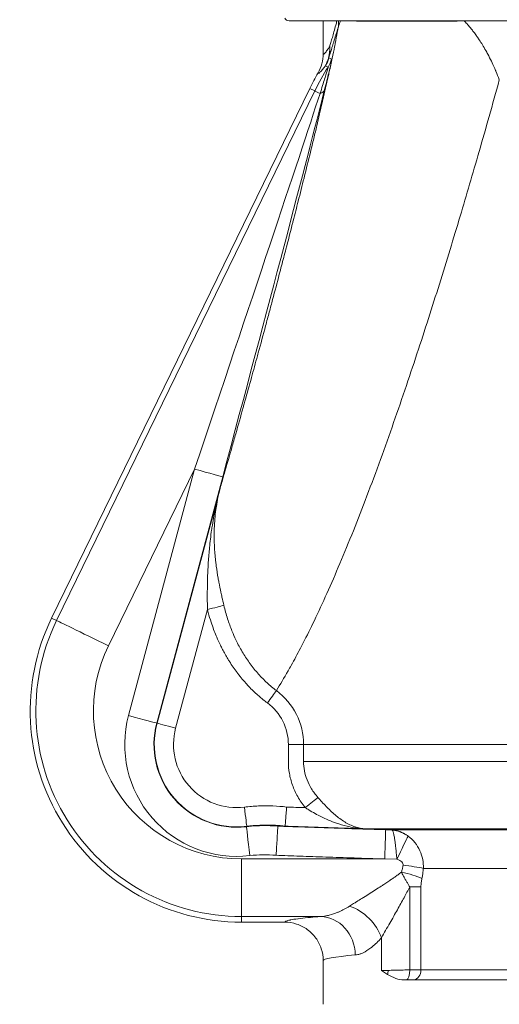
# Model space of a CAD drawing. Units: inches. Extents: x 19 to 295, y -56 to 396.
# Drawn here: x 176 to 179, y 54 to 60 of the extents above; entities that cross this region are included whole.
import ezdxf

# ---------------------------------------------------------------- set-up
doc = ezdxf.new("R2010")
doc.units = ezdxf.units.IN
doc.header["$MEASUREMENT"] = 0

# ---------------------------------------------------------------- blocks, each defined once
blk = doc.blocks.new('4_INCH_FCA2_REAR')
at = {"color": 0, "linetype": 'Continuous', "lineweight": 0, "extrusion": (1.22465e-16, 1, -2.22045e-16)}
for p, q in [((-2.032, 12.1425), (-2.4715, 12.1425)), ((-2.2499, 11.9283), (-2.2499, 12.1425)), ((2.4717, 12.1425), (-1.3771, 12.1425)), ((-2.2176, 11.8422), (-2.235, 11.85)), ((-4.017, 8.257), (-2.3367, 11.7022)), ((-2.304, 11.6862), (-3.9843, 8.241)), ((-2.304, 11.6862), (-2.3367, 11.7022)), ((-2.7643, 10.1844), (-2.7643, 10.1844)), ((-3.0869, 9.2261), (-3.6475, 8.0768)), ((-3.5163, 7.6235), (-3.0869, 9.2261)), ((-3.3329, 7.5743), (-2.9035, 9.177)), ((-2.9212, 9.1013), (-3.3305, 7.5737)), ((-3.0032, 8.3126), (-3.2098, 7.5414)), ((-3.9843, 8.241), (-4.017, 8.257)), ((-3.3305, 7.5737), (-3.3329, 7.5743)), ((-2.4763, 7.435), (-2.4763, 7.324)), ((-2.4763, 7.435), (-2.3772, 7.435)), ((-2.3772, 7.435), (2.7307, 7.435)), ((-2.3772, 7.435), (-2.3772, 7.324)), ((-2.3772, 7.324), (2.7723, 7.324)), ((-2.2096, 6.9407), (-2.2096, 6.9407)), ((-2.5427, 6.9038), (-2.4995, 6.9038)), ((-1.9756, 6.8864), (2.5802, 6.8864)), ((2.4047, 6.8791), (-1.803, 6.8791)), ((-2.7812, 6.6905), (-1.849, 6.6905)), ((-1.849, 6.6905), (-1.7703, 6.6889)), ((-0.6414, 6.6293), (-1.5974, 6.6293)), ((-1.6866, 5.9692), (-1.6866, 6.5089)), ((-1.6136, 5.9699), (-1.6136, 6.5089)), ((-2.7812, 6.3157), (-2.2674, 6.3157)), ((-2.7812, 6.3157), (-2.7812, 6.2793)), ((-2.4999, 6.2793), (-2.7812, 6.2793)), ((-1.871, 6.1778), (-1.871, 5.9655)), ((-2.2499, 6.0291), (-2.2499, 5.745)), ((-0.493, 5.9699), (-1.6136, 5.9699)), ((-1.7235, 5.9038), (-0.4817, 5.9038)), ((-0.5081, 5.905), (-1.6595, 5.905))]:
    blk.add_line(p, q, dxfattribs=at)
blk.add_line((-2.032, 12.1425), (-1.3771, 12.1425))
at = {"color": 0, "linetype": 'Continuous', "lineweight": 0, "extrusion": (-2.71926e-32, -2.22045e-16, -1)}
blk.add_arc((2.4715, 12.1725), 0.03, 270.00001, 335.28837, dxfattribs=at)
at = {"color": 0, "linetype": 'Continuous', "lineweight": 0}
for centre, major_axis, ratio, start_param, end_param in [((-2.3938, 12.1627), (0.2392, -0.0728), 0.695313, 0.048526, 0.301248), ((-2.5002, 11.9286), (-0.0616, 0.2432), 0.997466, -2.339442, -1.819365), ((-2.3962, 11.9503), (0.0757, 0.1743), 0.999379, -1.717566, -1.423135), ((-0.7639, 10.935), (0, -1.7135), 1, -2.128697, -2.024582), ((-3.1322, 9.1333), (-0.9381, -2.7783), 0.004505, 1.605741, 2.722664), ((-2.9488, 9.0841), (-0.7675, -2.8617), 0.006648, 1.605055, 2.721937), ((-1.9671, 11.5219), (-0.337, 0.1644), 0.000017, 0.034872, 0.453869), ((-3.0869, 9.2261), (0.1835, -0.0492), 0.00001, 0.03487, 1.570759), ((-3.0032, 8.3126), (0.121, 0.0315), 0.00001, -1.570759, -0.483786), ((-2.7812, 7.6543), (0, -1.3385), 1, -2.024582, 0), ((-2.7812, 7.6543), (0, -0.9638), 1, -2.024582, 0), ((-2.3885, 7.9136), (-0.0445, 0.0814), 0.000038, 0, 0.000152), ((-2.3884, 7.9136), (-0.0446, 0.0814), 0.000038, 0, 0.000152), ((-2.389, 7.9136), (-0.0438, 0.0818), 0.000037, 0, 0.00015), ((-2.3889, 7.9136), (-0.0439, 0.0818), 0.000038, 0, 0.00015), ((-2.6129, 7.7058), (0.0743, 0.1005), 0.000031, -1.570774, -0.656039), ((-3.5163, 7.6235), (0.1835, -0.0492), 0.00001, 0.034869, 1.570759), ((-2.813, 7.435), (0, -0.5358), 1, -1.832596, 0.123295), ((-2.813, 7.435), (0, -0.4108), 1, -1.832596, 0.123295), ((-2.3663, 7.0242), (0.0972, 0.0785), 0.000051, -1.570757, -0.559715), ((-2.7625, 7.0273), (0.0154, -0.1241), 0.000038, -1.570798, -0.034911), ((-2.7417, 6.9037), (-0.00817, -0.00492), 0.300924, -1.042174, -0.495962), ((-1.849, 6.6905), (0.006, 0.1899), 0.000039, -1.570795, -0.027062), ((-1.7703, 6.6881), (0.0782, 0.1621), 0.001844, 0.370524, 1.566879), ((-2.7812, 6.6905), (0, -0.375), 0.000039, -1.570796, -0.034907), ((-2.6291, 5.9501), (-0.7902, 0.0369), 0.970281, -1.617671, -1.401158), ((-1.7406, 6.5631), (-0.1761, 0.0375), 0.224801, -2.383284, -1.523083), ((-1.7302, 6.6293), (-0.1791, 0.0181), 0.109698, -2.395145, -1.559749), ((-2.0789, 6.1778), (-0.1805, 0.173), 0.719474, -2.214784, -0.967201), ((-2.2674, 6.0659), (-0.0187, 0.2493), 0.906523, -1.638837, -0.083082), ((-1.56, 5.9841), (0.374, 0.0155), 0.027642, -2.553364, -2.368563), ((-1.874, 5.9658), (-0.0007, 0.065), 0.715559, -1.989416, -1.578793), ((-1.7087, 5.9692), (0.0018, -0.065), 0.33976, 0.036138, 1.561415), ((-1.662, 5.9699), (0, -0.065), 0.745341, 0.05236, 1.570796), ((-1.7147, 5.904), (-0.019, -0.0005), 0.001417, 1.089159, 2.039477)]:
    blk.add_ellipse(centre, major_axis=major_axis, ratio=ratio, start_param=start_param, end_param=end_param, dxfattribs=at)
at = {"color": 0, "linetype": 'Continuous', "lineweight": 0, "extrusion": (0, -2.22045e-16, -1)}
for centre, major_axis, ratio, start_param, end_param in [((-2.3787, 11.9427), (-0.0758, -0.1742), 0.999379, -1.719194, -1.423278), ((-3.2098, 7.5414), (-0.1207, 0.0324), 0.00001, -1.570759, -0.034869)]:
    blk.add_ellipse(centre, major_axis=major_axis, ratio=ratio, start_param=start_param, end_param=end_param, dxfattribs=at)
at = {"color": 0, "linetype": 'Continuous', "lineweight": 0, "extrusion": (-2.71926e-32, -2.22045e-16, -1)}
for centre, major_axis, ratio, start_param, end_param in [((-0.7638, 10.935), (0, 1.75), 1, -1.117011, -1.051383), ((-2.7812, 7.6543), (0, -1.375), 1, 0, 2.024582), ((-2.813, 7.435), (0, -0.4358), 1, -2.505135, -1.570796), ((-2.813, 7.435), (0, -0.3367), 1, -2.505137, -1.570796), ((-2.813, 7.435), (0, -0.7281), 1, -0.118053, 1.832596), ((-2.813, 7.435), (0, -0.5382), 1, -0.118054, 1.832596), ((0.0001, 6.0291), (-2.25, 0), 0.038801, 0, 0.434757)]:
    blk.add_ellipse(centre, major_axis=major_axis, ratio=ratio, start_param=start_param, end_param=end_param, dxfattribs=at)
at = {"color": 0, "linetype": 'Continuous', "lineweight": 0, "extrusion": (-1.2326e-32, -2.22045e-16, -1)}
blk.add_ellipse((-2.4235, 11.7445), major_axis=(0.1842, -0.0465), ratio=0.387674, start_param=0.037839, end_param=0.495732, dxfattribs=at)
at = {"color": 0, "linetype": 'Continuous', "lineweight": 0, "extrusion": (-3.69779e-32, -2.22045e-16, -1)}
blk.add_ellipse((-3.6474, 8.0768), major_axis=(-0.337, 0.1644), ratio=0.000017, start_param=-1.570762, end_param=-0.034872, dxfattribs=at)
at = {"color": 0, "linetype": 'Continuous', "lineweight": 0, "extrusion": (-3.38964e-32, -2.22045e-16, -1)}
blk.add_ellipse((-2.7272, 6.712), major_axis=(-0.0224, 0.1887), ratio=0.000038, start_param=0.034911, end_param=1.570799, dxfattribs=at)
at = {"color": 0, "linetype": 'Continuous', "lineweight": 0, "extrusion": (-2.71925e-32, -2.22045e-16, -1)}
blk.add_ellipse((-1.7478, 6.5089), major_axis=(-0.18, 0), ratio=0.000018, start_param=-2.411844, end_param=-1.917575, dxfattribs=at)
at = {"color": 0, "linetype": 'Continuous', "lineweight": 0}
for points, knots in [([(-2.2074, 11.9748), (-2.2049, 11.9833), (-2.2022, 11.9926), (-2.1993, 12.0025), (-2.1964, 12.0125), (-2.1934, 12.0232), (-2.1901, 12.0347), (-2.1868, 12.0462), (-2.1833, 12.0585), (-2.1796, 12.0717), (-2.1759, 12.0849), (-2.172, 12.0991), (-2.1678, 12.1142), (-2.1653, 12.1233), (-2.1627, 12.1327), (-2.16, 12.1425)], [0, 0, 0, 0, 0.2, 0.2, 0.2, 0.4, 0.4, 0.4, 0.6, 0.6, 0.6, 0.8, 0.8, 0.8, 0.9198261, 0.9198261, 0.9198261, 0.9198261]), ([(-2.1525, 12.098), (-2.1503, 12.1048), (-2.148, 12.1117), (-2.1455, 12.1187), (-2.145, 12.1202), (-2.1444, 12.1216), (-2.1439, 12.1231), (-2.1418, 12.1286), (-2.1396, 12.1342), (-2.1373, 12.1398), (-2.1369, 12.1407), (-2.1365, 12.1416), (-2.1361, 12.1425)], [0.0000018, 0.0000018, 0.0000018, 0.0000018, 0.25, 0.25, 0.25, 0.3025873, 0.3025873, 0.3025873, 0.5, 0.5, 0.5, 0.5318753, 0.5318753, 0.5318753, 0.5318753]), ([(-1.3315, 12.1425), (-1.3287, 12.1396), (-1.3259, 12.1366), (-1.3232, 12.1336), (-1.3166, 12.1263), (-1.31, 12.1189), (-1.3035, 12.1112), (-1.298, 12.1048), (-1.2925, 12.0982), (-1.2871, 12.0914), (-1.2816, 12.0846), (-1.2761, 12.0776), (-1.2706, 12.0704), (-1.2644, 12.0622), (-1.2582, 12.0537), (-1.2521, 12.0451), (-1.2476, 12.0388), (-1.2432, 12.0324), (-1.2388, 12.0259), (-1.2319, 12.0157), (-1.225, 12.0052), (-1.2183, 11.9943), (-1.2148, 11.9888), (-1.2114, 11.9833), (-1.208, 11.9776), (-1.2005, 11.9651), (-1.193, 11.9522), (-1.1857, 11.9389), (-1.1833, 11.9344), (-1.1808, 11.9299), (-1.1784, 11.9254), (-1.1704, 11.9104), (-1.1625, 11.895), (-1.155, 11.8795), (-1.1535, 11.8764), (-1.1521, 11.8733), (-1.1506, 11.8702), (-1.1425, 11.8532), (-1.1349, 11.8362), (-1.1276, 11.8193), (-1.127, 11.8177), (-1.1263, 11.8162), (-1.1256, 11.8146), (-1.1178, 11.7961), (-1.1104, 11.7776), (-1.1035, 11.7592)], [0.1297508, 0.1297508, 0.1297508, 0.1297508, 0.1568583, 0.1568583, 0.1568583, 0.2222222, 0.2222222, 0.2222222, 0.2772997, 0.2772997, 0.2772997, 0.3333333, 0.3333333, 0.3333333, 0.39777, 0.39777, 0.39777, 0.4444444, 0.4444444, 0.4444444, 0.5181503, 0.5181503, 0.5181503, 0.5555556, 0.5555556, 0.5555556, 0.638651, 0.638651, 0.638651, 0.6666667, 0.6666667, 0.6666667, 0.759218, 0.759218, 0.759218, 0.7777778, 0.7777778, 0.7777778, 0.8795503, 0.8795503, 0.8795503, 0.8888889, 0.8888889, 0.8888889, 1, 1, 1, 1]), ([(-2.9212, 9.1013), (-2.9168, 9.1161), (-2.9125, 9.131), (-2.9081, 9.1459), (-2.8939, 9.1946), (-2.8794, 9.2443), (-2.8648, 9.295), (-2.858, 9.3186), (-2.8512, 9.3423), (-2.8443, 9.3663), (-2.8358, 9.3961), (-2.8272, 9.4261), (-2.8186, 9.4565), (-2.8027, 9.5125), (-2.7866, 9.5695), (-2.7704, 9.6273), (-2.7683, 9.6349), (-2.7662, 9.6425), (-2.764, 9.6502), (-2.7498, 9.7009), (-2.7356, 9.7521), (-2.7213, 9.8038), (-2.7082, 9.851), (-2.6952, 9.8986), (-2.6821, 9.9464), (-2.6788, 9.9583), (-2.6755, 9.9703), (-2.6723, 9.9823), (-2.6563, 10.0409), (-2.6403, 10.0998), (-2.6244, 10.1588), (-2.6164, 10.1886), (-2.6083, 10.2184), (-2.6004, 10.2482), (-2.5931, 10.2753), (-2.5859, 10.3024), (-2.5786, 10.3294), (-2.564, 10.3844), (-2.5495, 10.4393), (-2.5351, 10.4938), (-2.5303, 10.5122), (-2.5254, 10.5305), (-2.5207, 10.5488), (-2.5111, 10.5853), (-2.5016, 10.6215), (-2.4923, 10.6575), (-2.4781, 10.7119), (-2.4642, 10.7658), (-2.4506, 10.819), (-2.4486, 10.8265), (-2.4467, 10.8341), (-2.4447, 10.8416), (-2.4337, 10.8846), (-2.4229, 10.9271), (-2.4123, 10.969), (-2.3993, 11.0203), (-2.3866, 11.0707), (-2.3743, 11.1201), (-2.3741, 11.1208), (-2.3739, 11.1214), (-2.3738, 11.1221), (-2.3596, 11.1789), (-2.3459, 11.2343), (-2.3327, 11.2882), (-2.3252, 11.3187), (-2.3179, 11.3487), (-2.3108, 11.3781), (-2.304, 11.4061), (-2.2974, 11.4336), (-2.291, 11.4606), (-2.2786, 11.5124), (-2.2668, 11.5623), (-2.2558, 11.6098), (-2.2543, 11.6162), (-2.2528, 11.6225), (-2.2513, 11.6288), (-2.2391, 11.6818), (-2.2277, 11.7319), (-2.2173, 11.7787), (-2.2149, 11.7892), (-2.2126, 11.7997), (-2.2104, 11.8099), (-2.2034, 11.8417), (-2.1969, 11.8719), (-2.1909, 11.9003), (-2.1854, 11.9264), (-2.1803, 11.9511), (-2.1756, 11.9742), (-2.1743, 11.9811), (-2.1729, 11.9878), (-2.1716, 11.9944), (-2.1663, 12.0211), (-2.1617, 12.0455), (-2.1577, 12.0676), (-2.1558, 12.0783), (-2.1541, 12.0884), (-2.1525, 12.098)], [0, 0, 0, 0, 0.0144504, 0.0144504, 0.0144504, 0.0615108, 0.0615108, 0.0615108, 0.0833333, 0.0833333, 0.0833333, 0.1103421, 0.1103421, 0.1103421, 0.1600976, 0.1600976, 0.1600976, 0.1666667, 0.1666667, 0.1666667, 0.2101928, 0.2101928, 0.2101928, 0.25, 0.25, 0.25, 0.2599568, 0.2599568, 0.2599568, 0.308694, 0.308694, 0.308694, 0.3333333, 0.3333333, 0.3333333, 0.3557439, 0.3557439, 0.3557439, 0.4013199, 0.4013199, 0.4013199, 0.4166667, 0.4166667, 0.4166667, 0.4472517, 0.4472517, 0.4472517, 0.4934189, 0.4934189, 0.4934189, 0.5, 0.5, 0.5, 0.5374764, 0.5374764, 0.5374764, 0.5833333, 0.5833333, 0.5833333, 0.5839313, 0.5839313, 0.5839313, 0.6367372, 0.6367372, 0.6367372, 0.6666667, 0.6666667, 0.6666667, 0.6951715, 0.6951715, 0.6951715, 0.75, 0.75, 0.75, 0.7573761, 0.7573761, 0.7573761, 0.8193372, 0.8193372, 0.8193372, 0.8333333, 0.8333333, 0.8333333, 0.8767337, 0.8767337, 0.8767337, 0.9166667, 0.9166667, 0.9166667, 0.928602, 0.928602, 0.928602, 0.9768265, 0.9768265, 0.9768265, 1, 1, 1, 1]), ([(-2.2118, 11.9088), (-2.2097, 11.9152), (-2.2075, 11.922), (-2.2052, 11.9292), (-2.2044, 11.9316), (-2.2036, 11.9341), (-2.2028, 11.9366), (-2.2, 11.9452), (-2.1971, 11.9543), (-2.194, 11.964), (-2.1935, 11.9656), (-2.193, 11.9673), (-2.1924, 11.969), (-2.1889, 11.9801), (-2.1852, 11.992), (-2.1812, 12.0047), (-2.181, 12.0052), (-2.1809, 12.0057), (-2.1807, 12.0062), (-2.1766, 12.0196), (-2.1722, 12.0338), (-2.1675, 12.0491), (-2.1671, 12.0501), (-2.1668, 12.0512), (-2.1665, 12.0522), (-2.1621, 12.0666), (-2.1574, 12.0819), (-2.1525, 12.098)], [0, 0, 0, 0, 0.14938, 0.14938, 0.14938, 0.2, 0.2, 0.2, 0.370829, 0.370829, 0.370829, 0.4, 0.4, 0.4, 0.592335, 0.592335, 0.592335, 0.6, 0.6, 0.6, 0.8, 0.8, 0.8, 0.813826, 0.813826, 0.813826, 1, 1, 1, 1]), ([(-2.2074, 11.9748), (-2.2114, 11.9691), (-2.2151, 11.9639), (-2.2184, 11.9593), (-2.2216, 11.9547), (-2.2246, 11.9506), (-2.2273, 11.947), (-2.23, 11.9434), (-2.2323, 11.9403), (-2.2345, 11.9376), (-2.2366, 11.9349), (-2.2385, 11.9327), (-2.2402, 11.9308), (-2.2418, 11.929), (-2.2433, 11.9276), (-2.2445, 11.9266), (-2.2457, 11.9256), (-2.2467, 11.925), (-2.2475, 11.9248), (-2.2483, 11.9246), (-2.2489, 11.9248), (-2.2493, 11.9254), (-2.2497, 11.9259), (-2.2499, 11.9269), (-2.2499, 11.9283)], [0, 0, 0, 0, 0.125, 0.125, 0.125, 0.25, 0.25, 0.25, 0.375, 0.375, 0.375, 0.5, 0.5, 0.5, 0.625, 0.625, 0.625, 0.75, 0.75, 0.75, 0.875, 0.875, 0.875, 0.9997912, 0.9997912, 0.9997912, 0.9997912]), ([(-2.2148, 11.9025), (-2.2127, 11.9103), (-2.2111, 11.9182), (-2.2098, 11.9262), (-2.2086, 11.9341), (-2.2078, 11.9422), (-2.2074, 11.9503), (-2.207, 11.9584), (-2.207, 11.9666), (-2.2074, 11.9748)], [0.0002028, 0.0002028, 0.0002028, 0.0002028, 0.3333333, 0.3333333, 0.3333333, 0.6666667, 0.6666667, 0.6666667, 1, 1, 1, 1]), ([(-2.2074, 11.9748), (-2.2067, 11.9673), (-2.2063, 11.9599), (-2.2064, 11.9525), (-2.2064, 11.9492), (-2.2065, 11.9459), (-2.2067, 11.9427), (-2.2069, 11.9386), (-2.2073, 11.9345), (-2.2078, 11.9304), (-2.2086, 11.9239), (-2.2098, 11.9176), (-2.2112, 11.9113), (-2.2114, 11.9104), (-2.2116, 11.9096), (-2.2118, 11.9088)], [0, 0, 0, 0, 0.333333, 0.333333, 0.333333, 0.480468, 0.480468, 0.480468, 0.666667, 0.666667, 0.666667, 0.961038, 0.961038, 0.961038, 1, 1, 1, 1]), ([(-2.235, 11.85), (-2.2394, 11.8445), (-2.2434, 11.8395), (-2.247, 11.835), (-2.2506, 11.8306), (-2.2539, 11.8266), (-2.2569, 11.8231), (-2.2598, 11.8196), (-2.2625, 11.8166), (-2.2649, 11.8139), (-2.2673, 11.8113), (-2.2694, 11.8091), (-2.2712, 11.8073), (-2.2731, 11.8055), (-2.2747, 11.8041), (-2.2761, 11.8031), (-2.2775, 11.802), (-2.2787, 11.8014), (-2.2797, 11.8011), (-2.2807, 11.8008), (-2.2814, 11.8008), (-2.282, 11.8013), (-2.2825, 11.8017), (-2.2829, 11.8025), (-2.283, 11.8037)], [0.0000073, 0.0000073, 0.0000073, 0.0000073, 0.125, 0.125, 0.125, 0.25, 0.25, 0.25, 0.375, 0.375, 0.375, 0.5, 0.5, 0.5, 0.625, 0.625, 0.625, 0.75, 0.75, 0.75, 0.875, 0.875, 0.875, 1, 1, 1, 1]), ([(-2.2401, 11.6953), (-2.2348, 11.7163), (-2.23, 11.7357), (-2.2256, 11.7536), (-2.2212, 11.7715), (-2.2172, 11.788), (-2.2136, 11.8028), (-2.2101, 11.8176), (-2.207, 11.8308), (-2.2045, 11.8422), (-2.2019, 11.8537), (-2.1998, 11.8633), (-2.1983, 11.8709), (-2.1967, 11.8785), (-2.1958, 11.8842), (-2.1953, 11.8879), (-2.1948, 11.8916), (-2.1948, 11.8934), (-2.1953, 11.8936)], [0.0000011, 0.0000011, 0.0000011, 0.0000011, 0.1666667, 0.1666667, 0.1666667, 0.3333333, 0.3333333, 0.3333333, 0.5, 0.5, 0.5, 0.6666667, 0.6666667, 0.6666667, 0.8333333, 0.8333333, 0.8333333, 1, 1, 1, 1]), ([(-2.2349, 11.85), (-2.2339, 11.8519), (-2.2318, 11.8559), (-2.2286, 11.8626), (-2.2256, 11.8696), (-2.2227, 11.8771), (-2.2199, 11.885), (-2.2174, 11.8932), (-2.2156, 11.8994), (-2.2148, 11.9025)], [0.0000501, 0.0000501, 0.0000501, 0.0000501, 0.1428571, 0.2857143, 0.4285714, 0.5714286, 0.7142857, 0.8571429, 1, 1, 1, 1]), ([(-2.2148, 11.9025), (-2.2144, 11.9032), (-2.2136, 11.9045), (-2.2126, 11.9066), (-2.2121, 11.908), (-2.2118, 11.9088)], [0, 0, 0, 0, 0.3333333, 0.6666667, 1, 1, 1, 1]), ([(-2.2118, 11.9088), (-2.212, 11.908), (-2.2122, 11.9074), (-2.2123, 11.9067), (-2.2124, 11.9061), (-2.2126, 11.9056), (-2.2127, 11.9051), (-2.2128, 11.9046), (-2.2128, 11.9041), (-2.2129, 11.9037), (-2.213, 11.9033), (-2.213, 11.903), (-2.213, 11.9027), (-2.213, 11.9024), (-2.2131, 11.9021), (-2.213, 11.9019), (-2.213, 11.9017), (-2.213, 11.9015), (-2.213, 11.9014), (-2.2129, 11.9013), (-2.2129, 11.9012), (-2.2128, 11.9012)], [0, 0, 0, 0, 0.1428571, 0.1428571, 0.1428571, 0.2857143, 0.2857143, 0.2857143, 0.4285714, 0.4285714, 0.4285714, 0.5714286, 0.5714286, 0.5714286, 0.7142857, 0.7142857, 0.7142857, 0.8571429, 0.8571429, 0.8571429, 0.9999993, 0.9999993, 0.9999993, 0.9999993]), ([(-2.1953, 11.8936), (-2.1982, 11.8948), (-2.2011, 11.8961), (-2.204, 11.8974), (-2.2069, 11.8986), (-2.2099, 11.8999), (-2.2128, 11.9012)], [0, 0, 0, 0, 0.5, 0.5, 0.5, 1, 1, 1, 1]), ([(-2.2701, 11.6697), (-2.2643, 11.6881), (-2.2589, 11.7052), (-2.254, 11.721), (-2.249, 11.7367), (-2.2445, 11.7511), (-2.2404, 11.764), (-2.2363, 11.7769), (-2.2327, 11.7884), (-2.2297, 11.7982), (-2.2266, 11.8081), (-2.2241, 11.8164), (-2.2222, 11.8229), (-2.2203, 11.8295), (-2.2189, 11.8343), (-2.2182, 11.8375), (-2.2174, 11.8406), (-2.2173, 11.8421), (-2.2176, 11.8422)], [0, 0, 0, 0, 0.1666667, 0.1666667, 0.1666667, 0.3333333, 0.3333333, 0.3333333, 0.5, 0.5, 0.5, 0.6666667, 0.6666667, 0.6666667, 0.8333333, 0.8333333, 0.8333333, 0.999954, 0.999954, 0.999954, 0.999954]), ([(-1.1035, 11.7592), (-1.1255, 11.6789), (-1.1476, 11.5991), (-1.1697, 11.5209), (-1.1917, 11.4426), (-1.2136, 11.3657), (-1.2348, 11.2921), (-1.256, 11.2185), (-1.2764, 11.1482), (-1.2968, 11.079), (-1.3171, 11.0099), (-1.3373, 10.9418), (-1.3584, 10.8716), (-1.3794, 10.8014), (-1.4013, 10.729), (-1.424, 10.655), (-1.4466, 10.5811), (-1.47, 10.5055), (-1.4935, 10.4305), (-1.517, 10.3554), (-1.5407, 10.2808), (-1.5649, 10.2055), (-1.589, 10.1303), (-1.6137, 10.0542), (-1.6393, 9.9767), (-1.6649, 9.8991), (-1.6913, 9.82), (-1.7185, 9.74), (-1.7456, 9.6601), (-1.7735, 9.5794), (-1.8018, 9.4988), (-1.8302, 9.4182), (-1.859, 9.3377), (-1.8881, 9.2582), (-1.9172, 9.1786), (-1.9466, 9.1), (-1.9761, 9.0231), (-2.0055, 8.9462), (-2.035, 8.871), (-2.0643, 8.7983), (-2.0936, 8.7255), (-2.1227, 8.6552), (-2.1513, 8.5879), (-2.18, 8.5206), (-2.2082, 8.4563), (-2.2358, 8.3954), (-2.2634, 8.3345), (-2.2904, 8.2769), (-2.3172, 8.2216), (-2.341, 8.1725), (-2.3646, 8.1253), (-2.3884, 8.0792), (-2.3915, 8.0734), (-2.3945, 8.0676), (-2.3975, 8.0618), (-2.4176, 8.0233), (-2.4379, 7.9856), (-2.4578, 7.9498), (-2.4645, 7.9376), (-2.4712, 7.9256), (-2.4779, 7.9139), (-2.5041, 7.8676), (-2.5294, 7.8251), (-2.554, 7.7855)], [0.0000003, 0.0000003, 0.0000003, 0.0000003, 0.0526316, 0.0526316, 0.0526316, 0.1052632, 0.1052632, 0.1052632, 0.1578947, 0.1578947, 0.1578947, 0.2105263, 0.2105263, 0.2105263, 0.2631579, 0.2631579, 0.2631579, 0.3157895, 0.3157895, 0.3157895, 0.3684211, 0.3684211, 0.3684211, 0.4210526, 0.4210526, 0.4210526, 0.4736842, 0.4736842, 0.4736842, 0.5263158, 0.5263158, 0.5263158, 0.5789474, 0.5789474, 0.5789474, 0.6315789, 0.6315789, 0.6315789, 0.6842105, 0.6842105, 0.6842105, 0.7368421, 0.7368421, 0.7368421, 0.7894737, 0.7894737, 0.7894737, 0.8421053, 0.8421053, 0.8421053, 0.8888239, 0.8888239, 0.8888239, 0.8947368, 0.8947368, 0.8947368, 0.9340262, 0.9340262, 0.9340262, 0.9473684, 0.9473684, 0.9473684, 1, 1, 1, 1]), ([(-2.9212, 9.1013), (-2.9316, 9.0613), (-2.9412, 9.0202), (-2.9501, 8.9772), (-2.9506, 8.9748), (-2.9511, 8.9723), (-2.9516, 8.9697), (-2.9599, 8.9292), (-2.9673, 8.8871), (-2.9735, 8.8453), (-2.9743, 8.8402), (-2.9751, 8.8351), (-2.9758, 8.8299), (-2.9814, 8.7909), (-2.986, 8.7522), (-2.9896, 8.7155), (-2.9903, 8.7082), (-2.991, 8.7009), (-2.9916, 8.6937), (-2.9946, 8.6602), (-2.9969, 8.6282), (-2.9986, 8.5978), (-2.999, 8.5891), (-2.9995, 8.5805), (-2.9999, 8.572), (-3.0012, 8.5446), (-3.0021, 8.5184), (-3.0027, 8.4931), (-3.0029, 8.4834), (-3.0031, 8.4738), (-3.0033, 8.4644), (-3.0036, 8.4417), (-3.0038, 8.4197), (-3.0038, 8.3984), (-3.0038, 8.3878), (-3.0038, 8.3775), (-3.0037, 8.3672), (-3.0036, 8.3484), (-3.0034, 8.3302), (-3.0032, 8.3126)], [0, 0, 0, 0, 0.1428571, 0.1428571, 0.1428571, 0.1511639, 0.1511639, 0.1511639, 0.2857143, 0.2857143, 0.2857143, 0.3022649, 0.3022649, 0.3022649, 0.4285714, 0.4285714, 0.4285714, 0.4537652, 0.4537652, 0.4537652, 0.5714286, 0.5714286, 0.5714286, 0.6050987, 0.6050987, 0.6050987, 0.7142857, 0.7142857, 0.7142857, 0.75613, 0.75613, 0.75613, 0.8571429, 0.8571429, 0.8571429, 0.9073952, 0.9073952, 0.9073952, 0.9999998, 0.9999998, 0.9999998, 0.9999998]), ([(-2.9212, 9.1013), (-2.9308, 9.0636), (-2.9388, 9.0248), (-2.945, 8.9841), (-2.9454, 8.9818), (-2.9458, 8.9794), (-2.9461, 8.977), (-2.9518, 8.9385), (-2.9557, 8.8985), (-2.9577, 8.8587), (-2.9579, 8.8538), (-2.9581, 8.8489), (-2.9583, 8.844), (-2.9597, 8.8066), (-2.9594, 8.7696), (-2.9578, 8.7342), (-2.9575, 8.7271), (-2.9571, 8.7201), (-2.9567, 8.7132), (-2.9548, 8.6808), (-2.9519, 8.6498), (-2.9484, 8.6203), (-2.9474, 8.6118), (-2.9463, 8.6035), (-2.9452, 8.5952), (-2.9417, 8.5685), (-2.9377, 8.5429), (-2.9334, 8.5181), (-2.9317, 8.5087), (-2.93, 8.4993), (-2.9283, 8.49), (-2.9241, 8.4677), (-2.9198, 8.4461), (-2.9153, 8.4252), (-2.9131, 8.4148), (-2.9108, 8.4045), (-2.9086, 8.3945), (-2.9044, 8.3759), (-2.9002, 8.3579), (-2.8961, 8.3405)], [0, 0, 0, 0, 0.142857, 0.142857, 0.142857, 0.151164, 0.151164, 0.151164, 0.285714, 0.285714, 0.285714, 0.302268, 0.302268, 0.302268, 0.428571, 0.428571, 0.428571, 0.453764, 0.453764, 0.453764, 0.571429, 0.571429, 0.571429, 0.605098, 0.605098, 0.605098, 0.714286, 0.714286, 0.714286, 0.756129, 0.756129, 0.756129, 0.857143, 0.857143, 0.857143, 0.907396, 0.907396, 0.907396, 1, 1, 1, 1]), ([(-2.8961, 8.3405), (-2.8887, 8.3096), (-2.8805, 8.2803), (-2.8717, 8.2527), (-2.8629, 8.2252), (-2.8535, 8.1994), (-2.8436, 8.1747), (-2.8413, 8.169), (-2.8389, 8.1633), (-2.8365, 8.1577), (-2.8286, 8.139), (-2.8203, 8.1208), (-2.8112, 8.1023), (-2.7993, 8.0782), (-2.786, 8.0538), (-2.7715, 8.0297), (-2.7569, 8.0056), (-2.7411, 7.9817), (-2.7242, 7.9588), (-2.7072, 7.9358), (-2.6892, 7.9136), (-2.671, 7.8933), (-2.6528, 7.873), (-2.6345, 7.8544), (-2.6151, 7.8366), (-2.5957, 7.8187), (-2.5752, 7.8015), (-2.554, 7.7855)], [0, 0, 0, 0, 0.125, 0.125, 0.125, 0.25, 0.25, 0.25, 0.2789559, 0.2789559, 0.2789559, 0.375, 0.375, 0.375, 0.5, 0.5, 0.5, 0.625, 0.625, 0.625, 0.75, 0.75, 0.75, 0.875, 0.875, 0.875, 0.9999992, 0.9999992, 0.9999992, 0.9999992]), ([(-3.0032, 8.3126), (-2.9999, 8.3002), (-2.9966, 8.288), (-2.9931, 8.276), (-2.9872, 8.2558), (-2.981, 8.2363), (-2.9746, 8.2175), (-2.9693, 8.2021), (-2.9639, 8.1872), (-2.9583, 8.1727), (-2.9531, 8.1591), (-2.9476, 8.1458), (-2.9421, 8.1327), (-2.9347, 8.1155), (-2.9271, 8.0987), (-2.919, 8.0819), (-2.9144, 8.0725), (-2.9097, 8.0631), (-2.9048, 8.0537), (-2.8942, 8.0332), (-2.8826, 8.0123), (-2.8701, 7.9916), (-2.8666, 7.9858), (-2.8631, 7.9801), (-2.8595, 7.9744), (-2.8442, 7.9501), (-2.8278, 7.9261), (-2.8102, 7.9027), (-2.8087, 7.9007), (-2.8072, 7.8987), (-2.8056, 7.8967), (-2.7864, 7.8714), (-2.7659, 7.8471), (-2.7452, 7.8247), (-2.7441, 7.8235), (-2.7429, 7.8222), (-2.7418, 7.821), (-2.7223, 7.8001), (-2.7027, 7.7808), (-2.682, 7.7622), (-2.6777, 7.7585), (-2.6735, 7.7547), (-2.6692, 7.751), (-2.6511, 7.7353), (-2.6323, 7.7202), (-2.6129, 7.7058)], [0, 0, 0, 0, 0.0465071, 0.0465071, 0.0465071, 0.125, 0.125, 0.125, 0.1893573, 0.1893573, 0.1893573, 0.25, 0.25, 0.25, 0.3300859, 0.3300859, 0.3300859, 0.375, 0.375, 0.375, 0.4728543, 0.4728543, 0.4728543, 0.5, 0.5, 0.5, 0.61498, 0.61498, 0.61498, 0.625, 0.625, 0.625, 0.75, 0.75, 0.75, 0.756934, 0.756934, 0.756934, 0.875, 0.875, 0.875, 0.8990294, 0.8990294, 0.8990294, 1, 1, 1, 1]), ([(-2.4763, 7.324), (-2.4763, 7.2983), (-2.4718, 7.2471), (-2.4518, 7.1707), (-2.4175, 7.0955), (-2.3851, 7.0476), (-2.3662, 7.0242)], [0, 0, 0, 0, 0.25, 0.5, 0.75, 0.99998, 0.99998, 0.99998, 0.99998]), ([(-2.3772, 7.324), (-2.3772, 7.3041), (-2.3735, 7.264), (-2.3565, 7.2047), (-2.3276, 7.1465), (-2.2999, 7.1089), (-2.2839, 7.0908)], [0, 0, 0, 0, 0.25, 0.5, 0.75, 0.9999989, 0.9999989, 0.9999989, 0.9999989]), ([(-2.2839, 7.0908), (-2.2667, 7.0714), (-2.249, 7.0518), (-2.2305, 7.0326), (-2.212, 7.0135), (-2.1927, 6.9949), (-2.1726, 6.9777), (-2.1524, 6.9605), (-2.1314, 6.9447), (-2.1095, 6.9313), (-2.0876, 6.9179), (-2.0647, 6.9069), (-2.0422, 6.8994), (-2.0197, 6.8918), (-1.9976, 6.8876), (-1.9756, 6.8864)], [0, 0, 0, 0, 0.2, 0.2, 0.2, 0.4, 0.4, 0.4, 0.6, 0.6, 0.6, 0.8, 0.8, 0.8, 1, 1, 1, 1]), ([(-2.7625, 7.0273), (-2.7318, 7.0311), (-2.6704, 7.0363), (-2.5753, 7.0364), (-2.5165, 7.0317), (-2.4876, 7.0284)], [0.0000001, 0.0000001, 0.0000001, 0.0000001, 0.3333333, 0.6666667, 1, 1, 1, 1]), ([(-2.4971, 6.9041), (-2.497, 6.9053), (-2.4967, 6.9095), (-2.4961, 6.9162), (-2.4956, 6.923), (-2.4949, 6.9324), (-2.494, 6.9438), (-2.4932, 6.9552), (-2.4921, 6.9686), (-2.491, 6.983), (-2.49, 6.9974), (-2.4888, 7.0129), (-2.4876, 7.0284)], [0, 0, 0, 0, 0.25, 0.25, 0.25, 0.5, 0.5, 0.5, 0.75, 0.75, 0.75, 1, 1, 1, 1]), ([(-2.3662, 7.0242), (-2.3744, 7.0245), (-2.3826, 7.0248), (-2.3908, 7.0251), (-2.4028, 7.0255), (-2.4148, 7.0259), (-2.4269, 7.0263), (-2.4471, 7.027), (-2.4674, 7.0277), (-2.4876, 7.0284)], [0.0000454, 0.0000454, 0.0000454, 0.0000454, 0.2025629, 0.2025629, 0.2025629, 0.5, 0.5, 0.5, 1, 1, 1, 1]), ([(-2.3662, 7.0242), (-2.3589, 7.0197), (-2.3515, 7.0151), (-2.3439, 7.0105), (-2.3301, 7.0022), (-2.3159, 6.9939), (-2.3012, 6.9857), (-2.2893, 6.9791), (-2.2772, 6.9726), (-2.2647, 6.9663), (-2.253, 6.9604), (-2.2411, 6.9547), (-2.2288, 6.9491), (-2.2117, 6.9414), (-2.1939, 6.934), (-2.1754, 6.9273), (-2.1666, 6.9241), (-2.1576, 6.921), (-2.1485, 6.918), (-2.1248, 6.9104), (-2.1002, 6.9038), (-2.0757, 6.8988), (-2.071, 6.8978), (-2.0664, 6.8969), (-2.0618, 6.8961), (-2.0328, 6.8908), (-2.0042, 6.8876), (-1.9756, 6.8864)], [0, 0, 0, 0, 0.071298, 0.071298, 0.071298, 0.2, 0.2, 0.2, 0.303478, 0.303478, 0.303478, 0.4, 0.4, 0.4, 0.535225, 0.535225, 0.535225, 0.6, 0.6, 0.6, 0.768251, 0.768251, 0.768251, 0.8, 0.8, 0.8, 1, 1, 1, 1]), ([(-2.5446, 6.9036), (-2.5673, 6.9056), (-2.5901, 6.9068), (-2.6129, 6.9073), (-2.6357, 6.9077), (-2.6586, 6.9074), (-2.6814, 6.9062), (-2.7042, 6.9051), (-2.7269, 6.9032), (-2.7496, 6.9005)], [0, 0, 0, 0, 0.3333333, 0.3333333, 0.3333333, 0.6666667, 0.6666667, 0.6666667, 0.9999965, 0.9999965, 0.9999965, 0.9999965]), ([(-2.7471, 6.9033), (-2.7192, 6.9068), (-2.6913, 6.9091), (-2.6629, 6.9103), (-2.6603, 6.9104), (-2.6578, 6.9105), (-2.6553, 6.9106), (-2.6293, 6.9115), (-2.6031, 6.9114), (-2.5778, 6.9104), (-2.5722, 6.9102), (-2.5666, 6.9099), (-2.561, 6.9096), (-2.5391, 6.9084), (-2.5179, 6.9065), (-2.4971, 6.9041)], [0.0000007, 0.0000007, 0.0000007, 0.0000007, 0.3333333, 0.3333333, 0.3333333, 0.3629152, 0.3629152, 0.3629152, 0.6666667, 0.6666667, 0.6666667, 0.7342406, 0.7342406, 0.7342406, 1, 1, 1, 1]), ([(-2.5446, 6.9036), (-2.5446, 6.9026), (-2.5449, 6.8987), (-2.5453, 6.892), (-2.5457, 6.8853), (-2.5462, 6.8758), (-2.547, 6.864), (-2.5477, 6.8523), (-2.5486, 6.8382), (-2.5495, 6.8224), (-2.5505, 6.8066), (-2.5516, 6.7892), (-2.5527, 6.7709), (-2.5539, 6.7526), (-2.5551, 6.7334), (-2.5563, 6.7142)], [0, 0, 0, 0, 0.2, 0.2, 0.2, 0.4, 0.4, 0.4, 0.6, 0.6, 0.6, 0.8, 0.8, 0.8, 1, 1, 1, 1]), ([(-2.5427, 6.9038), (-2.4934, 6.902), (-2.4419, 6.9002), (-2.3884, 6.8984), (-2.3349, 6.8965), (-2.2795, 6.8947), (-2.2217, 6.8927), (-2.1638, 6.8908), (-2.1035, 6.8887), (-2.0404, 6.8867), (-1.9773, 6.8846), (-1.9114, 6.8825), (-1.8431, 6.8803)], [0, 0, 0, 0, 0.25, 0.25, 0.25, 0.5, 0.5, 0.5, 0.75, 0.75, 0.75, 1, 1, 1, 1]), ([(-2.4995, 6.9038), (-2.499, 6.9038), (-2.4981, 6.9038), (-2.4973, 6.9039), (-2.4971, 6.904), (-2.4971, 6.9041)], [0.0000012, 0.0000012, 0.0000012, 0.0000012, 0.3333333, 0.6666667, 1, 1, 1, 1]), ([(-1.9756, 6.8864), (-2.0345, 6.8882), (-2.0933, 6.8901), (-2.1515, 6.892), (-2.2097, 6.894), (-2.2672, 6.8959), (-2.3251, 6.8978), (-2.383, 6.8998), (-2.4412, 6.9018), (-2.4995, 6.9038)], [0, 0, 0, 0, 0.3333333, 0.3333333, 0.3333333, 0.6666667, 0.6666667, 0.6666667, 1, 1, 1, 1]), ([(-1.8431, 6.8803), (-1.8386, 6.8802), (-1.8342, 6.8801), (-1.8297, 6.8799), (-1.8252, 6.8798), (-1.8208, 6.8796), (-1.8164, 6.8795), (-1.8119, 6.8794), (-1.8075, 6.8792), (-1.803, 6.8791)], [0, 0, 0, 0, 0.3333333, 0.3333333, 0.3333333, 0.6666667, 0.6666667, 0.6666667, 0.9999999, 0.9999999, 0.9999999, 0.9999999]), ([(-1.7703, 6.6889), (-1.7716, 6.7032), (-1.7728, 6.7167), (-1.774, 6.7291), (-1.7751, 6.7415), (-1.7763, 6.7527), (-1.7774, 6.763), (-1.7785, 6.7732), (-1.7795, 6.7825), (-1.7806, 6.7909), (-1.7816, 6.7993), (-1.7826, 6.8069), (-1.7836, 6.8136), (-1.7846, 6.8204), (-1.7855, 6.8264), (-1.7864, 6.8317), (-1.7873, 6.837), (-1.7882, 6.8416), (-1.7891, 6.8457), (-1.7899, 6.8498), (-1.7908, 6.8534), (-1.7916, 6.8565), (-1.7924, 6.8596), (-1.7932, 6.8623), (-1.7939, 6.8646), (-1.7947, 6.867), (-1.7954, 6.869), (-1.7962, 6.8707), (-1.7969, 6.8724), (-1.7977, 6.8738), (-1.7984, 6.875), (-1.7992, 6.8762), (-1.7999, 6.8771), (-1.8007, 6.8778), (-1.8014, 6.8785), (-1.8022, 6.8789), (-1.803, 6.8791)], [0, 0, 0, 0, 0.083333, 0.083333, 0.083333, 0.166667, 0.166667, 0.166667, 0.25, 0.25, 0.25, 0.333333, 0.333333, 0.333333, 0.416667, 0.416667, 0.416667, 0.5, 0.5, 0.5, 0.583333, 0.583333, 0.583333, 0.666667, 0.666667, 0.666667, 0.75, 0.75, 0.75, 0.833333, 0.833333, 0.833333, 0.916667, 0.916667, 0.916667, 1, 1, 1, 1]), ([(-1.6976, 6.8393), (-1.6991, 6.8404), (-1.7006, 6.8414), (-1.702, 6.8424), (-1.7045, 6.8442), (-1.707, 6.8458), (-1.7095, 6.8473), (-1.7111, 6.8484), (-1.7128, 6.8494), (-1.7144, 6.8504), (-1.7166, 6.8518), (-1.7187, 6.853), (-1.7208, 6.8542), (-1.7226, 6.8552), (-1.7244, 6.8562), (-1.7261, 6.8571), (-1.728, 6.8581), (-1.7298, 6.859), (-1.7316, 6.8599), (-1.7334, 6.8608), (-1.7353, 6.8617), (-1.7371, 6.8625), (-1.7387, 6.8632), (-1.7402, 6.8639), (-1.7417, 6.8645), (-1.7436, 6.8654), (-1.7455, 6.8661), (-1.7474, 6.8669), (-1.7486, 6.8674), (-1.7499, 6.8678), (-1.7511, 6.8683), (-1.7531, 6.869), (-1.755, 6.8697), (-1.7569, 6.8703), (-1.7578, 6.8706), (-1.7588, 6.8709), (-1.7598, 6.8712), (-1.7617, 6.8719), (-1.7637, 6.8724), (-1.7655, 6.873), (-1.7663, 6.8732), (-1.767, 6.8734), (-1.7678, 6.8736), (-1.7698, 6.8741), (-1.7717, 6.8746), (-1.7736, 6.875), (-1.7741, 6.8751), (-1.7747, 6.8753), (-1.7753, 6.8754), (-1.7773, 6.8758), (-1.7792, 6.8762), (-1.7812, 6.8766), (-1.7816, 6.8766), (-1.782, 6.8767), (-1.7824, 6.8768), (-1.7844, 6.8771), (-1.7864, 6.8774), (-1.7885, 6.8777), (-1.7887, 6.8778), (-1.789, 6.8778), (-1.7892, 6.8778), (-1.7914, 6.8781), (-1.7935, 6.8784), (-1.7957, 6.8786), (-1.7958, 6.8786), (-1.7959, 6.8786), (-1.7961, 6.8786), (-1.7984, 6.8788), (-1.8007, 6.879), (-1.803, 6.8791)], [0.0000013, 0.0000013, 0.0000013, 0.0000013, 0.0309169, 0.0309169, 0.0309169, 0.0833333, 0.0833333, 0.0833333, 0.1191838, 0.1191838, 0.1191838, 0.1666667, 0.1666667, 0.1666667, 0.2072259, 0.2072259, 0.2072259, 0.25, 0.25, 0.25, 0.2952687, 0.2952687, 0.2952687, 0.3333333, 0.3333333, 0.3333333, 0.3834338, 0.3834338, 0.3834338, 0.4166667, 0.4166667, 0.4166667, 0.4714773, 0.4714773, 0.4714773, 0.5, 0.5, 0.5, 0.5595412, 0.5595412, 0.5595412, 0.5833333, 0.5833333, 0.5833333, 0.6476188, 0.6476188, 0.6476188, 0.6666667, 0.6666667, 0.6666667, 0.7357027, 0.7357027, 0.7357027, 0.75, 0.75, 0.75, 0.8237884, 0.8237884, 0.8237884, 0.8333333, 0.8333333, 0.8333333, 0.9118989, 0.9118989, 0.9118989, 0.9166667, 0.9166667, 0.9166667, 1, 1, 1, 1]), ([(-1.5974, 6.6293), (-1.5969, 6.648), (-1.5983, 6.6673), (-1.6021, 6.6866), (-1.6058, 6.706), (-1.6118, 6.7254), (-1.6203, 6.7441), (-1.6287, 6.7629), (-1.6398, 6.781), (-1.6529, 6.7971), (-1.6659, 6.8132), (-1.6809, 6.8274), (-1.6976, 6.8393)], [0.0000693, 0.0000693, 0.0000693, 0.0000693, 0.25, 0.25, 0.25, 0.5, 0.5, 0.5, 0.75, 0.75, 0.75, 1, 1, 1, 1]), ([(-1.7302, 6.6492), (-1.7296, 6.6528), (-1.73, 6.6563), (-1.7313, 6.6599), (-1.7326, 6.6636), (-1.7349, 6.6673), (-1.7383, 6.6708), (-1.7418, 6.6744), (-1.7463, 6.6778), (-1.7517, 6.6809), (-1.7571, 6.6839), (-1.7632, 6.6866), (-1.7703, 6.6889)], [0, 0, 0, 0, 0.25, 0.25, 0.25, 0.5, 0.5, 0.5, 0.75, 0.75, 0.75, 0.9999989, 0.9999989, 0.9999989, 0.9999989]), ([(-2.0789, 6.3829), (-2.0699, 6.3884), (-2.061, 6.3941), (-2.052, 6.3997), (-2.0454, 6.4038), (-2.0388, 6.408), (-2.0322, 6.4121), (-2.0207, 6.4193), (-2.0094, 6.4264), (-1.9983, 6.4334), (-1.9944, 6.4358), (-1.9905, 6.4383), (-1.9867, 6.4407), (-1.9732, 6.4492), (-1.96, 6.4575), (-1.9472, 6.4656), (-1.9459, 6.4665), (-1.9446, 6.4673), (-1.9433, 6.4681), (-1.9293, 6.477), (-1.9157, 6.4857), (-1.9026, 6.4941), (-1.9016, 6.4947), (-1.9006, 6.4953), (-1.8997, 6.496), (-1.8876, 6.5037), (-1.8759, 6.5113), (-1.8647, 6.5186), (-1.8617, 6.5205), (-1.8588, 6.5224), (-1.8559, 6.5243), (-1.8469, 6.5302), (-1.8381, 6.536), (-1.8295, 6.5417), (-1.8249, 6.5448), (-1.8204, 6.5478), (-1.816, 6.5508), (-1.8095, 6.5551), (-1.8033, 6.5594), (-1.7971, 6.5636), (-1.7912, 6.5677), (-1.7854, 6.5718), (-1.7797, 6.5757), (-1.7755, 6.5787), (-1.7714, 6.5816), (-1.7674, 6.5845), (-1.7604, 6.5895), (-1.7537, 6.5945), (-1.7472, 6.5994), (-1.745, 6.6011), (-1.7428, 6.6028), (-1.7406, 6.6044)], [0.0000014, 0.0000014, 0.0000014, 0.0000014, 0.06387, 0.06387, 0.06387, 0.1111111, 0.1111111, 0.1111111, 0.1934834, 0.1934834, 0.1934834, 0.2222222, 0.2222222, 0.2222222, 0.3231184, 0.3231184, 0.3231184, 0.3333333, 0.3333333, 0.3333333, 0.4444444, 0.4444444, 0.4444444, 0.4527386, 0.4527386, 0.4527386, 0.5555556, 0.5555556, 0.5555556, 0.5823607, 0.5823607, 0.5823607, 0.6666667, 0.6666667, 0.6666667, 0.7119655, 0.7119655, 0.7119655, 0.7777778, 0.7777778, 0.7777778, 0.8416258, 0.8416258, 0.8416258, 0.8888889, 0.8888889, 0.8888889, 0.9713749, 0.9713749, 0.9713749, 0.99998, 0.99998, 0.99998, 0.99998]), ([(-1.7406, 6.6044), (-1.7382, 6.612), (-1.7341, 6.6271), (-1.7313, 6.6419), (-1.7302, 6.6492)], [0, 0, 0, 0, 0.5, 0.9998858, 0.9998858, 0.9998858, 0.9998858]), ([(-1.6866, 6.5089), (-1.6899, 6.5143), (-1.6967, 6.5256), (-1.7071, 6.5435), (-1.7178, 6.5626), (-1.729, 6.5829), (-1.7366, 6.5971), (-1.7406, 6.6044)], [0, 0, 0, 0, 0.2, 0.4, 0.6, 0.8, 0.9997826, 0.9997826, 0.9997826, 0.9997826]), ([(-1.607, 6.5631), (-1.6064, 6.5662), (-1.6058, 6.5694), (-1.6052, 6.5725), (-1.6037, 6.5806), (-1.6024, 6.5886), (-1.6013, 6.5965), (-1.5997, 6.6076), (-1.5984, 6.6185), (-1.5974, 6.6293)], [0, 0, 0, 0, 0.139366, 0.139366, 0.139366, 0.5, 0.5, 0.5, 1, 1, 1, 1]), ([(-1.6136, 6.5089), (-1.6136, 6.5115), (-1.6135, 6.5143), (-1.6134, 6.5173), (-1.6132, 6.5203), (-1.6129, 6.5235), (-1.6126, 6.5268), (-1.6123, 6.5302), (-1.6118, 6.5338), (-1.6113, 6.5376), (-1.6108, 6.5414), (-1.6102, 6.5454), (-1.6095, 6.5496), (-1.6087, 6.5539), (-1.6079, 6.5584), (-1.607, 6.5631)], [0.0000019, 0.0000019, 0.0000019, 0.0000019, 0.2, 0.2, 0.2, 0.4, 0.4, 0.4, 0.6, 0.6, 0.6, 0.8, 0.8, 0.8, 1, 1, 1, 1]), ([(-1.871, 6.1778), (-1.8618, 6.1937), (-1.8433, 6.2259), (-1.8164, 6.2728), (-1.7907, 6.3178), (-1.7666, 6.3605), (-1.7442, 6.4008), (-1.7233, 6.4388), (-1.704, 6.4748), (-1.6922, 6.4977), (-1.6866, 6.5089)], [0.0000001, 0.0000001, 0.0000001, 0.0000001, 0.125, 0.25, 0.375, 0.5, 0.625, 0.75, 0.875, 0.9999963, 0.9999963, 0.9999963, 0.9999963]), ([(-2.2674, 6.3157), (-2.2563, 6.3162), (-2.2447, 6.3176), (-2.2326, 6.3197), (-2.2253, 6.3211), (-2.2177, 6.3227), (-2.21, 6.3247), (-2.1923, 6.3292), (-2.1737, 6.3355), (-2.1547, 6.3434), (-2.1518, 6.3446), (-2.1488, 6.3459), (-2.1459, 6.3472), (-2.1239, 6.3569), (-2.1015, 6.3687), (-2.0789, 6.3829)], [0.0000139, 0.0000139, 0.0000139, 0.0000139, 0.2067261, 0.2067261, 0.2067261, 0.3333333, 0.3333333, 0.3333333, 0.62233, 0.62233, 0.62233, 0.6666667, 0.6666667, 0.6666667, 1, 1, 1, 1]), ([(-2.4999, 6.2793), (-2.4997, 6.2811), (-2.498, 6.2829), (-2.4946, 6.2847), (-2.4933, 6.2854), (-2.4917, 6.2861), (-2.4899, 6.2868), (-2.4842, 6.289), (-2.4761, 6.2912), (-2.4656, 6.2934), (-2.4642, 6.2937), (-2.4628, 6.294), (-2.4613, 6.2943), (-2.4488, 6.2967), (-2.4331, 6.2992), (-2.4145, 6.3016), (-2.4135, 6.3017), (-2.4125, 6.3019), (-2.4115, 6.302), (-2.3935, 6.3043), (-2.3729, 6.3065), (-2.3496, 6.3088), (-2.3442, 6.3093), (-2.3387, 6.3098), (-2.333, 6.3103), (-2.3129, 6.3122), (-2.291, 6.314), (-2.2674, 6.3157)], [0, 0, 0, 0, 0.143468, 0.143468, 0.143468, 0.2, 0.2, 0.2, 0.376946, 0.376946, 0.376946, 0.4, 0.4, 0.4, 0.6, 0.6, 0.6, 0.610513, 0.610513, 0.610513, 0.8, 0.8, 0.8, 0.844075, 0.844075, 0.844075, 1, 1, 1, 1]), ([(-2.4999, 6.2793), (-2.4737, 6.2793), (-2.4475, 6.2751), (-2.4226, 6.267), (-2.3977, 6.2589), (-2.3741, 6.2469), (-2.3529, 6.2315), (-2.3318, 6.2161), (-2.313, 6.1973), (-2.2976, 6.1761), (-2.2823, 6.1549), (-2.2702, 6.1313), (-2.2622, 6.1064), (-2.2541, 6.0815), (-2.2499, 6.0553), (-2.2499, 6.0291)], [0, 0, 0, 0, 0.2, 0.2, 0.2, 0.4, 0.4, 0.4, 0.6, 0.6, 0.6, 0.8, 0.8, 0.8, 1, 1, 1, 1]), ([(-2.0406, 6.0659), (-2.0306, 6.0667), (-2.0202, 6.0689), (-2.0094, 6.0725), (-2.0028, 6.0747), (-1.996, 6.0775), (-1.9891, 6.0807), (-1.9732, 6.0883), (-1.9564, 6.0988), (-1.9392, 6.112), (-1.9366, 6.114), (-1.934, 6.1161), (-1.9314, 6.1182), (-1.9115, 6.1344), (-1.8914, 6.1541), (-1.871, 6.1778)], [0.0000007, 0.0000007, 0.0000007, 0.0000007, 0.2070914, 0.2070914, 0.2070914, 0.3333333, 0.3333333, 0.3333333, 0.6228467, 0.6228467, 0.6228467, 0.6666667, 0.6666667, 0.6666667, 1, 1, 1, 1]), ([(-1.8312, 5.9398), (-1.8358, 5.9426), (-1.8449, 5.9482), (-1.8582, 5.9567), (-1.8667, 5.9626), (-1.871, 5.9655)], [0, 0, 0, 0, 0.3333333, 0.6666667, 1, 1, 1, 1]), ([(-1.8275, 5.9658), (-1.8144, 5.9659), (-1.8002, 5.9662), (-1.7853, 5.9665), (-1.7703, 5.9668), (-1.7544, 5.9672), (-1.7379, 5.9676), (-1.7317, 5.9678), (-1.7253, 5.968), (-1.7188, 5.9682), (-1.7083, 5.9685), (-1.6975, 5.9688), (-1.6866, 5.9692)], [0, 0, 0, 0, 0.3333333, 0.3333333, 0.3333333, 0.6666667, 0.6666667, 0.6666667, 0.7936842, 0.7936842, 0.7936842, 0.999982, 0.999982, 0.999982, 0.999982]), ([(-1.6866, 5.9692), (-1.6727, 5.9694), (-1.646, 5.9698), (-1.6235, 5.9699), (-1.6136, 5.9699)], [0.0000029, 0.0000029, 0.0000029, 0.0000029, 0.5, 0.9997955, 0.9997955, 0.9997955, 0.9997955]), ([(-1.7235, 5.9038), (-1.7415, 5.9038), (-1.7593, 5.9077), (-1.7952, 5.9201), (-1.8137, 5.9295), (-1.8312, 5.9398)], [0.0000019, 0.0000019, 0.0000019, 0.0000019, 0.2127722, 0.2127722, 0.4538475, 0.4538475, 0.4538475, 0.4538475]), ([(-1.7061, 5.9042), (-1.6969, 5.9045), (-1.6885, 5.9047), (-1.6808, 5.9048), (-1.673, 5.9049), (-1.6659, 5.905), (-1.6595, 5.905)], [0, 0, 0, 0, 0.5, 0.5, 0.5, 1, 1, 1, 1])]:
    blk.add_open_spline(points, degree=3, knots=knots, dxfattribs=at)
for points in [[(-2.4403, 7.9815), (-2.4403, 7.9815), (-2.4403, 7.9815), (-2.4403, 7.9815)], [(-2.5446, 6.9036), (-2.5446, 6.9037), (-2.5444, 6.9037), (-2.5438, 6.9038), (-2.5431, 6.9038), (-2.5427, 6.9038)], [(-2.5563, 6.7142), (-2.5065, 6.7124), (-2.4026, 6.7088), (-2.2344, 6.7031), (-2.0518, 6.697), (-1.9184, 6.6927), (-1.849, 6.6905)]]:
    blk.add_open_spline(points, degree=3, dxfattribs=at)

msp = doc.modelspace()

# ---------------------------------------------------------------- block references
msp.add_blockref('4_INCH_FCA2_REAR', (180.4784, 48.0603))

doc.saveas('drawing.dxf')
